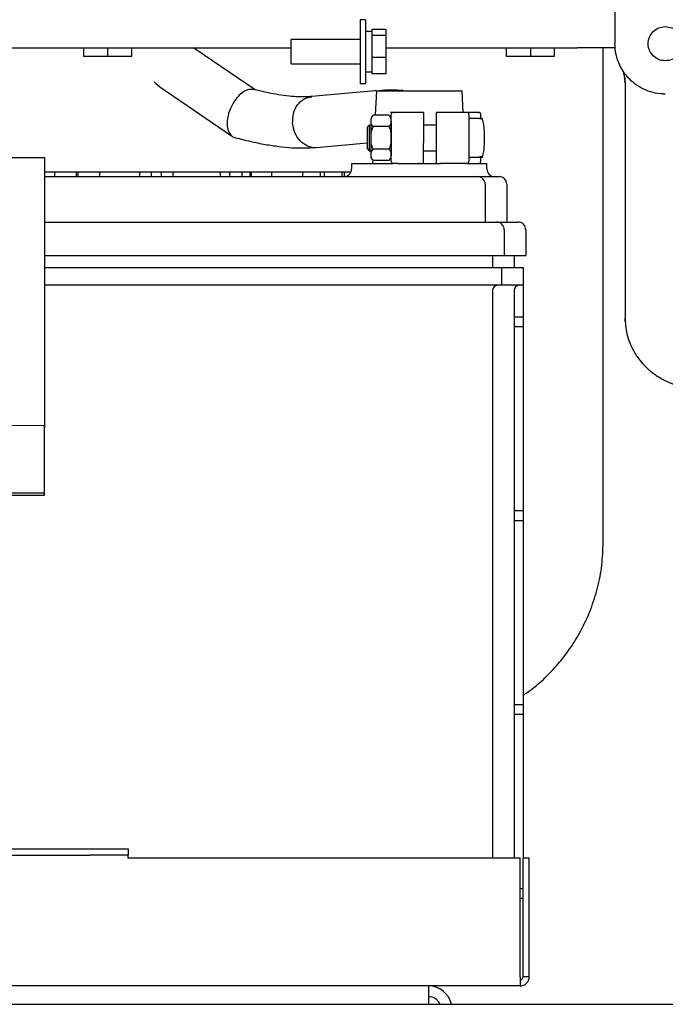
# Paper-space layout 'Sheet2' of a CAD drawing. Units: inches. Extents: x -7.5 to 16.7, y 0.3 to 10.7.
# Drawn here: x -5.3 to -4.9, y 3.5 to 4.1 of the extents above; entities that cross this region are included whole.
import ezdxf

# ---------------------------------------------------------------- set-up
doc = ezdxf.new("R2010")
doc.units = ezdxf.units.IN
doc.header["$MEASUREMENT"] = 0

psp = doc.layouts.new('Sheet2')

# ---------------------------------------------------------------- linework, layer by layer
at = {"color": 7, "linetype": 'Continuous', "lineweight": 25}
for p, q in [((-4.9456, 4.17119), (-4.9456, 4.12936)), ((-5.09807, 4.14403), (-5.10119, 4.14403)), ((-5.10119, 4.14403), (-5.10119, 4.12449)), ((-5.09807, 4.14403), (-5.09807, 4.12449)), ((-5.09419, 4.13683), (-5.09807, 4.13683)), ((-5.08558, 4.13804), (-5.09419, 4.13804)), ((-5.09419, 4.13804), (-5.09419, 4.13678)), ((-5.09419, 4.13678), (-5.09419, 4.13575)), ((-5.08558, 4.13804), (-5.08558, 4.13449)), ((-5.10119, 4.13188), (-5.14341, 4.13188)), ((-5.14341, 4.12421), (-5.14341, 4.13188)), ((-5.09419, 4.13575), (-5.09419, 4.13449)), ((-5.08558, 4.13449), (-5.09419, 4.13449)), ((-5.09419, 4.13449), (-5.09419, 4.12968)), ((-5.08558, 4.13449), (-5.08558, 4.12094)), ((-5.76006, 4.1269), (-5.14341, 4.1269)), ((-5.2704, 4.1269), (-5.2704, 4.12174)), ((-5.25563, 4.1269), (-5.25563, 4.12174)), ((-5.24087, 4.12174), (-5.24087, 4.1269)), ((-5.20164, 4.12586), (-5.20307, 4.1269)), ((-5.16548, 4.10113), (-5.20167, 4.12583)), ((-5.09419, 4.12968), (-5.09419, 4.12575)), ((-5.09419, 4.12575), (-5.09419, 4.12094)), ((-5.08558, 4.1269), (-4.99727, 4.1269)), ((-5.01203, 4.1269), (-5.01203, 4.12174)), ((-4.99727, 4.1269), (-4.99727, 4.12174)), ((-4.99727, 4.1269), (-4.9685, 4.1269)), ((-4.9825, 4.12174), (-4.9825, 4.1269)), ((-4.95475, 4.1269), (-4.9685, 4.1269)), ((-4.94562, 4.1269), (-4.95475, 4.1269)), ((-4.95273, 3.83873), (-4.95273, 4.1269)), ((-5.2704, 4.12174), (-5.25563, 4.12174)), ((-5.25563, 4.12174), (-5.24087, 4.12174)), ((-5.14341, 4.11711), (-5.14341, 4.12421)), ((-5.10119, 4.12449), (-5.10119, 4.10496)), ((-5.09807, 4.12449), (-5.09807, 4.10496)), ((-5.08558, 4.12094), (-5.09419, 4.12094)), ((-5.09419, 4.12094), (-5.09419, 4.11739)), ((-5.08558, 4.12094), (-5.08558, 4.11095)), ((-5.01203, 4.12174), (-4.99727, 4.12174)), ((-4.99727, 4.12174), (-4.9825, 4.12174)), ((-5.14341, 4.11711), (-5.10119, 4.11711)), ((-5.09419, 4.11739), (-5.09419, 4.11449)), ((-5.09419, 4.11449), (-5.09419, 4.11095)), ((-5.09807, 4.11216), (-5.09419, 4.11216)), ((-5.08558, 4.11095), (-5.09419, 4.11095)), ((-4.93994, 4.10919), (-4.93944, 4.10524)), ((-4.93944, 4.10551), (-4.93962, 4.1069)), ((-5.09229, 4.10052), (-5.13087, 4.09707)), ((-5.10119, 4.10496), (-5.09807, 4.10496)), ((-5.09132, 4.10057), (-5.0923, 4.10052)), ((-5.09131, 4.10066), (-5.0921, 4.0856)), ((-5.09131, 4.10066), (-5.06517, 4.10066)), ((-5.07486, 4.10066), (-5.07499, 4.10067)), ((-5.06517, 4.10066), (-5.03903, 4.10066)), ((-5.03833, 4.08741), (-5.03903, 4.10066)), ((-5.21928, 4.09996), (-5.17929, 4.07267)), ((-4.91551, 4.09821), (-4.91555, 4.09861)), ((-5.0838, 4.0856), (-5.09322, 4.0856)), ((-5.08357, 4.08542), (-5.0838, 4.08559)), ((-5.08101, 4.08741), (-5.08283, 4.08741)), ((-5.06248, 4.08741), (-5.08101, 4.08741)), ((-5.06248, 4.08741), (-5.06248, 4.07491)), ((-5.03612, 4.08741), (-5.05466, 4.08741)), ((-5.05466, 4.07491), (-5.05466, 4.08741)), ((-5.03487, 4.08252), (-5.03487, 4.07491)), ((-5.03362, 4.08377), (-5.0289, 4.08377)), ((-5.02763, 4.08377), (-5.02763, 4.08616)), ((-5.0957, 4.0796), (-5.09695, 4.07835)), ((-5.09695, 4.07835), (-5.09695, 4.06522)), ((-5.09476, 4.0796), (-5.0957, 4.0796)), ((-5.0957, 4.0796), (-5.0957, 4.06397)), ((-5.0838, 4.07869), (-5.09322, 4.07869)), ((-5.05466, 4.0796), (-5.06248, 4.0796)), ((-5.0255, 4.0766), (-5.0255, 4.06838)), ((-5.08226, 4.06866), (-5.08226, 4.07491)), ((-5.06248, 4.07491), (-5.06248, 4.06866)), ((-5.05466, 4.06866), (-5.05466, 4.07491)), ((-5.03487, 4.07491), (-5.03487, 4.06866)), ((-5.12788, 4.06596), (-5.09695, 4.06873)), ((-5.09695, 4.06522), (-5.0957, 4.06397)), ((-5.0838, 4.06488), (-5.09322, 4.06488)), ((-5.06248, 4.05616), (-5.06248, 4.06866)), ((-5.05466, 4.05616), (-5.05466, 4.06866)), ((-5.03487, 4.06866), (-5.03487, 4.06105)), ((-5.34101, 4.0598), (-5.29413, 4.0598)), ((-5.0957, 4.06397), (-5.09476, 4.06397)), ((-5.06248, 4.06397), (-5.05466, 4.06397)), ((-5.0289, 4.0598), (-5.03362, 4.0598)), ((-5.02763, 4.05741), (-5.02763, 4.0598)), ((-5.29413, 4.05646), (-5.29413, 4.04643)), ((-5.10649, 4.05616), (-5.10649, 4.05279)), ((-5.10649, 4.05616), (-5.08101, 4.05616)), ((-5.09354, 4.05822), (-5.09364, 4.05616)), ((-5.09346, 4.05815), (-5.09323, 4.05798)), ((-5.0838, 4.05797), (-5.09322, 4.05797)), ((-5.07811, 4.05616), (-5.08101, 4.05616)), ((-5.07811, 4.05616), (-5.06517, 4.05616)), ((-5.06491, 4.05616), (-5.06542, 4.05616)), ((-5.06517, 4.05616), (-5.05222, 4.05616)), ((-5.03612, 4.05616), (-5.05222, 4.05616)), ((-5.03612, 4.05616), (-5.02385, 4.05616)), ((-5.02385, 4.05279), (-5.02385, 4.05616)), ((-5.29413, 4.04822), (-5.29418, 3.89554)), ((-5.28805, 4.05079), (-5.29413, 4.05079)), ((-5.28663, 4.05079), (-5.29413, 4.05079)), ((-5.29413, 4.0481), (-5.02958, 4.0481)), ((-5.29413, 4.0481), (-5.01638, 4.0481)), ((-5.28805, 4.05079), (-5.28805, 4.0481)), ((-5.28663, 4.05079), (-5.28805, 4.05079)), ((-5.27485, 4.05079), (-5.28663, 4.05079)), ((-5.27485, 4.05079), (-5.27485, 4.0481)), ((-5.27382, 4.05079), (-5.27485, 4.05079)), ((-5.27382, 4.05079), (-5.27382, 4.0481)), ((-5.23612, 4.05079), (-5.27382, 4.05079)), ((-5.26062, 4.05079), (-5.26062, 4.0481)), ((-5.22292, 4.05079), (-5.26062, 4.05079)), ((-5.23612, 4.05079), (-5.23612, 4.0481)), ((-5.22903, 4.05079), (-5.22903, 4.0481)), ((-5.18685, 4.05079), (-5.22903, 4.05079)), ((-5.22292, 4.05079), (-5.22292, 4.0481)), ((-5.21583, 4.05079), (-5.21583, 4.0481)), ((-5.17365, 4.05079), (-5.21583, 4.05079)), ((-5.18685, 4.05079), (-5.18685, 4.0481)), ((-5.18107, 4.05079), (-5.18107, 4.0481)), ((-5.16862, 4.05079), (-5.18107, 4.05079)), ((-5.17365, 4.05079), (-5.17365, 4.0481)), ((-5.16862, 4.05079), (-5.16862, 4.0481)), ((-5.16787, 4.05079), (-5.16862, 4.05079)), ((-5.16787, 4.05079), (-5.16787, 4.0481)), ((-5.15542, 4.05079), (-5.16787, 4.05079)), ((-5.15542, 4.05079), (-5.15542, 4.0481)), ((-5.15155, 4.05079), (-5.15542, 4.05079)), ((-5.13653, 4.05079), (-5.15155, 4.05079)), ((-5.13653, 4.05079), (-5.13653, 4.0481)), ((-5.1257, 4.05079), (-5.13653, 4.05079)), ((-5.1257, 4.05079), (-5.1257, 4.0481)), ((-5.12522, 4.05079), (-5.1257, 4.05079)), ((-5.12333, 4.05079), (-5.12522, 4.05079)), ((-5.12333, 4.05079), (-5.12333, 4.0481)), ((-5.1125, 4.05079), (-5.12333, 4.05079)), ((-5.1125, 4.05079), (-5.1125, 4.0481)), ((-5.11098, 4.05079), (-5.1125, 4.05079)), ((-5.11098, 4.05079), (-5.11098, 4.0481)), ((-5.10694, 4.05079), (-5.11098, 4.05079)), ((-5.29413, 4.04231), (-5.29417, 3.8948)), ((-5.02489, 4.04341), (-5.02489, 4.02035)), ((-5.01169, 4.04341), (-5.01169, 4.02035)), ((-5.29414, 4.02035), (-5.01796, 4.02035)), ((-5.29414, 4.02035), (-5.00476, 4.02035)), ((-5.01327, 4.01566), (-5.01327, 3.99997)), ((-5.00007, 4.01566), (-5.00007, 3.99997)), ((-5.29414, 3.99997), (-5.01327, 3.99997)), ((-5.29414, 3.99997), (-5.00007, 3.99997)), ((-5.02039, 3.99997), (-5.02039, 3.9926)), ((-5.00719, 3.99997), (-5.00719, 3.9926)), ((-5.29415, 3.9926), (-5.01489, 3.9926)), ((-5.29415, 3.9926), (-5.00169, 3.9926)), ((-5.01489, 3.9926), (-5.01489, 3.98166)), ((-5.00169, 3.9926), (-5.00169, 3.98166)), ((-5.01489, 3.98166), (-5.29415, 3.98166)), ((-5.00169, 3.98166), (-5.29415, 3.98166)), ((-5.00169, 3.98166), (-5.00169, 3.96216)), ((-5.02039, 3.97854), (-5.02039, 3.63129)), ((-5.00719, 3.97854), (-5.00719, 3.63129)), ((-5.00169, 3.96216), (-5.00719, 3.96216)), ((-5.00169, 3.96216), (-5.00169, 3.95616)), ((-5.00169, 3.95616), (-5.00719, 3.95616)), ((-5.00169, 3.95616), (-5.00169, 3.84366)), ((-5.29418, 3.89582), (-5.34105, 3.89578)), ((-5.29415, 3.85466), (-5.29418, 3.89582)), ((-5.29418, 3.89554), (-5.29418, 3.89582)), ((-5.29417, 3.89448), (-5.29418, 3.89554)), ((-5.29414, 3.85332), (-5.29417, 3.89448)), ((-5.3138, 3.85464), (-5.29415, 3.85466)), ((-5.29414, 3.85332), (-5.29415, 3.85466)), ((-5.3138, 3.85331), (-5.29414, 3.85332)), ((-5.00169, 3.84366), (-5.00719, 3.84366)), ((-5.00169, 3.84366), (-5.00169, 3.83766)), ((-5.00169, 3.83766), (-5.00719, 3.83766)), ((-5.00169, 3.83766), (-5.00169, 3.72516)), ((-4.9528, 3.82536), (-4.95276, 3.83865)), ((-4.95275, 3.82575), (-4.95273, 3.83873)), ((-4.95275, 3.82414), (-4.95275, 3.82568)), ((-4.95273, 3.82425), (-4.95273, 3.82574)), ((-5.00169, 3.72516), (-5.00719, 3.72516)), ((-5.00169, 3.72516), (-5.00169, 3.71916)), ((-5.00169, 3.71916), (-5.00719, 3.71916)), ((-5.00169, 3.71916), (-5.00169, 3.63129)), ((-5.43832, 3.63696), (-5.26644, 3.63696)), ((-5.26644, 3.63696), (-5.243, 3.63696)), ((-5.243, 3.63696), (-5.243, 3.63322)), ((-5.43832, 3.63322), (-5.26644, 3.63322)), ((-5.243, 3.63322), (-5.26644, 3.63322)), ((-5.243, 3.63129), (-5.243, 3.63322)), ((-5.00343, 3.63129), (-5.243, 3.63129)), ((-5.00343, 3.55884), (-5.00343, 3.63129)), ((-5.00169, 3.55884), (-5.00169, 3.63129)), ((-4.99796, 3.63129), (-5.00169, 3.63129)), ((-4.99796, 3.55884), (-4.99796, 3.63129)), ((-5.00169, 3.61266), (-5.00343, 3.61266)), ((-5.00169, 3.60666), (-5.00343, 3.60666)), ((-4.99796, 3.55884), (-5.00169, 3.55884)), ((-5.00363, 3.55316), (-5.56169, 3.55316)), ((-5.05955, 3.55316), (-5.05955, 3.54195)), ((-5.57669, 3.54195), (-3.14607, 3.54195))]:
    psp.add_line(p, q, dxfattribs=at)
at = {"color": 7, "linetype": 'Continuous', "lineweight": 25, "flags": 128}
for points in [[(-5.07827, 4.10066), (-5.07553, 4.10073), (-5.07499, 4.10068)], [(-5.29413, 4.0598), (-5.29413, 4.05958), (-5.29413, 4.05893), (-5.29413, 4.05788), (-5.29413, 4.05646)]]:
    psp.add_lwpolyline(points, dxfattribs=at)
at = {"color": 7, "linetype": 'Continuous', "lineweight": 25}
for centre, radius, start, end in [((-5.09124, 4.08268), 0.00353, 124.38162, 180), ((-5.08579, 4.08268), 0.00353, 0, 36.35056), ((-5.08101, 4.08616), 0.00125, 90, 180), ((-5.03612, 4.08616), 0.00125, 0, 90), ((-5.03362, 4.08252), 0.00125, 90, 180), ((-5.02888, 4.08616), 0.00125, 0, 90), ((-5.04858, 4.0766), 0.02308, 0, 16.96565), ((-5.04858, 4.06697), 0.02308, 343.04267, 0), ((-5.09124, 4.06089), 0.00353, 180, 216.35056), ((-5.08579, 4.06089), 0.00353, 304.38162, 0), ((-5.03362, 4.06105), 0.00125, 180, 270), ((-5.11118, 4.05279), 0.00469, 270, 0), ((-5.08101, 4.05741), 0.00125, 180, 270), ((-5.03612, 4.05741), 0.00125, 270, 0), ((-5.02888, 4.05741), 0.00125, 270, 0), ((-5.01916, 4.05279), 0.00469, 180, 270), ((-5.02958, 4.04341), 0.00469, 0, 90), ((-5.01638, 4.04341), 0.00469, 0, 90), ((-5.01796, 4.01566), 0.00469, 0, 90), ((-5.00476, 4.01566), 0.00469, 0, 90), ((-5.01727, 3.97854), 0.00313, 90, 180), ((-5.00407, 3.97854), 0.00313, 90, 180), ((-5.05955, 3.53879), 0.01438, 12.73457, 90), ((-5.05955, 3.53879), 0.00781, 23.92873, 90)]:
    psp.add_arc(centre, radius, start, end, dxfattribs=at)
for centre, major_axis in [((-5.29413, 4.0473), (0, 0.0125)), ((-5.29413, 4.04185), (0, 0.00625))]:
    psp.add_ellipse(centre, major_axis=major_axis, ratio=0.000234, start_param=0.748426, end_param=1.496851, dxfattribs=at)
for points, knots in [([(-4.91484, 4.11891), (-4.91621, 4.11906), (-4.91894, 4.11938), (-4.92242, 4.1218), (-4.92475, 4.12525), (-4.92557, 4.12936), (-4.92475, 4.13347), (-4.92242, 4.13693), (-4.91894, 4.13935), (-4.91621, 4.13966), (-4.91484, 4.13982)], [0, 0, 0, 0, 0.125002, 0.25, 0.375, 0.499999, 0.625, 0.75, 0.874998, 1, 1, 1, 1]), ([(-4.91484, 4.13982), (-4.91347, 4.13966), (-4.91073, 4.13935), (-4.90725, 4.13693), (-4.90492, 4.13347), (-4.90411, 4.12936), (-4.90492, 4.12525), (-4.90725, 4.1218), (-4.91073, 4.11938), (-4.91347, 4.11906), (-4.91484, 4.11891)], [0, 0, 0, 0, 0.125002, 0.25, 0.375, 0.500001, 0.625, 0.75, 0.874998, 1, 1, 1, 1]), ([(-4.91484, 4.09861), (-4.91685, 4.09872), (-4.92088, 4.09895), (-4.92668, 4.10078), (-4.93204, 4.10362), (-4.93673, 4.10748), (-4.94058, 4.11216), (-4.94342, 4.11752), (-4.94525, 4.12332), (-4.94548, 4.12735), (-4.9456, 4.12936)], [0, 0, 0, 0, 0.124999, 0.250001, 0.375001, 0.5, 0.625, 0.75, 0.875001, 1, 1, 1, 1]), ([(-4.94189, 4.11473), (-4.94129, 4.11352), (-4.93999, 4.11086), (-4.93966, 4.10826), (-4.93948, 4.10684)], [0, 0, 0, 0, 0.455856, 1, 1, 1, 1]), ([(-5.22722, 4.10602), (-5.22576, 4.10479), (-5.2232, 4.10264), (-5.22044, 4.10082), (-5.21924, 4.10004)], [0, 0, 0, 0, 0.567509, 1, 1, 1, 1]), ([(-5.16651, 4.10117), (-5.16714, 4.10133), (-5.16877, 4.10173), (-5.17185, 4.10055), (-5.1751, 4.09813), (-5.17816, 4.0945), (-5.1806, 4.09017), (-5.18153, 4.08697), (-5.18194, 4.08556)], [0, 0, 0, 0, 0.11869, 0.302966, 0.478415, 0.637995, 0.840208, 1, 1, 1, 1]), ([(-5.1307, 4.09709), (-5.13228, 4.09703), (-5.1354, 4.09691), (-5.14037, 4.0969), (-5.14626, 4.09747), (-5.15255, 4.09835), (-5.1593, 4.09966), (-5.164, 4.10078), (-5.16643, 4.10135)], [0, 0, 0, 0, 0.160284, 0.3161, 0.488025, 0.662844, 0.825874, 1, 1, 1, 1]), ([(-5.075, 4.10068), (-5.07744, 4.10088), (-5.08161, 4.10122), (-5.08728, 4.10082), (-5.08964, 4.10066)], [0, 0, 0, 0, 0.584153, 1, 1, 1, 1]), ([(-4.93944, 4.10551), (-4.93944, 4.09464), (-4.93944, 4.07285), (-4.93944, 4.0421), (-4.93944, 4.01305), (-4.93944, 3.98586), (-4.93944, 3.96959), (-4.93944, 3.96146)], [0, 0, 0, 0, 0.199499, 0.399746, 0.600247, 0.800499, 1, 1, 1, 1]), ([(-5.14254, 4.08074), (-5.1425, 4.08279), (-5.1424, 4.0869), (-5.13974, 4.09222), (-5.13575, 4.09602), (-5.13245, 4.09668), (-5.13085, 4.097)], [0, 0, 0, 0, 0.254109, 0.508218, 0.762328, 1, 1, 1, 1]), ([(-5.18194, 4.08556), (-5.18219, 4.08417), (-5.18276, 4.08102), (-5.1823, 4.07696), (-5.18082, 4.0739), (-5.17917, 4.07223), (-5.17783, 4.07211), (-5.17747, 4.07208)], [0, 0, 0, 0, 0.210712, 0.476302, 0.68556, 0.915934, 1, 1, 1, 1]), ([(-5.09322, 4.07869), (-5.09351, 4.07896), (-5.09455, 4.07992), (-5.09462, 4.08175), (-5.09456, 4.08361), (-5.09405, 4.08491), (-5.09342, 4.08543), (-5.09322, 4.0856)], [0, 0, 0, 0, 0.125791, 0.456435, 0.744896, 0.919108, 1, 1, 1, 1]), ([(-5.0838, 4.0856), (-5.08352, 4.08533), (-5.08248, 4.08437), (-5.08241, 4.08253), (-5.08247, 4.08067), (-5.08297, 4.07938), (-5.0836, 4.07886), (-5.0838, 4.07869)], [0, 0, 0, 0, 0.125792, 0.456436, 0.744897, 0.919109, 1, 1, 1, 1]), ([(-5.08226, 4.07491), (-5.08226, 4.07633), (-5.08226, 4.0785), (-5.08226, 4.08112), (-5.08226, 4.08292), (-5.08226, 4.08438), (-5.08226, 4.08578), (-5.08226, 4.08601), (-5.08226, 4.08616)], [0, 0, 0, 0, 0.2394579, 0.3683608, 0.5000003, 0.6316398, 0.760543, 1, 1, 1, 1]), ([(-5.03466, 4.08741), (-5.03508, 4.08741), (-5.03593, 4.08741), (-5.03606, 4.08741), (-5.03612, 4.08741)], [0, 0, 0, 0, 0.499999, 1, 1, 1, 1]), ([(-5.03487, 4.08616), (-5.03487, 4.08601), (-5.03487, 4.08578), (-5.03487, 4.08438), (-5.03487, 4.08292), (-5.03487, 4.08112), (-5.03487, 4.0785), (-5.03487, 4.07633), (-5.03487, 4.07491)], [0, 0, 0, 0, 0.239457, 0.3683602, 0.4999997, 0.6316392, 0.7605421, 1, 1, 1, 1]), ([(-5.02914, 4.08741), (-5.02906, 4.08741), (-5.02873, 4.08741), (-5.03046, 4.08741), (-5.03329, 4.08741), (-5.03466, 4.08741)], [0, 0, 0, 0, 0.1290616, 0.5790929, 1, 1, 1, 1]), ([(-5.0289, 4.08377), (-5.02836, 4.08377), (-5.02728, 4.08377), (-5.02716, 4.08377), (-5.0271, 4.08377)], [0, 0, 0, 0, 0.498809, 1, 1, 1, 1]), ([(-5.0265, 4.08332), (-5.02656, 4.08333), (-5.02668, 4.08334), (-5.0278, 4.08335), (-5.02835, 4.08336)], [0, 0, 0, 0, 0.500368, 1, 1, 1, 1]), ([(-5.0271, 4.08377), (-5.02703, 4.08376), (-5.0269, 4.08375), (-5.02678, 4.08368), (-5.02672, 4.08364)], [0, 0, 0, 0, 0.500298, 1, 1, 1, 1]), ([(-5.0265, 4.08332), (-5.02652, 4.08339), (-5.02657, 4.08351), (-5.02667, 4.0836), (-5.02672, 4.08364)], [0, 0, 0, 0, 0.499896, 1, 1, 1, 1]), ([(-5.1279, 4.06603), (-5.12801, 4.066), (-5.12976, 4.06545), (-5.13349, 4.06661), (-5.13806, 4.06961), (-5.1415, 4.07467), (-5.14219, 4.07872), (-5.14254, 4.08074)], [0, 0, 0, 0, 0.015917, 0.261935, 0.507958, 0.753978, 1, 1, 1, 1]), ([(-5.09476, 4.07975), (-5.09476, 4.07896), (-5.09476, 4.07719), (-5.09476, 4.07401), (-5.09476, 4.07116), (-5.09476, 4.06894), (-5.09476, 4.06685), (-5.09476, 4.06444), (-5.09476, 4.06214), (-5.09476, 4.06092), (-5.09476, 4.06091), (-5.09476, 4.06091)], [0, 0, 0, 0, 0.12491, 0.278047, 0.360483, 0.444668, 0.528855, 0.61129, 0.764427, 0.917564, 1, 1, 1, 1]), ([(-5.09322, 4.06488), (-5.09351, 4.06541), (-5.09455, 4.06733), (-5.09462, 4.071), (-5.09456, 4.07473), (-5.09405, 4.07732), (-5.09342, 4.07836), (-5.09322, 4.07869)], [0, 0, 0, 0, 0.125791, 0.456437, 0.744896, 0.91911, 1, 1, 1, 1]), ([(-5.0838, 4.07869), (-5.08352, 4.07816), (-5.08248, 4.07624), (-5.08241, 4.07257), (-5.08247, 4.06884), (-5.08297, 4.06625), (-5.0836, 4.06521), (-5.0838, 4.06488)], [0, 0, 0, 0, 0.125791, 0.456437, 0.744896, 0.91911, 1, 1, 1, 1]), ([(-5.08226, 4.08191), (-5.08226, 4.08178), (-5.08226, 4.08142), (-5.08226, 4.08004), (-5.08226, 4.07834), (-5.08226, 4.07723)], [0, 0, 0, 0, 0.151308, 0.4483, 1, 1, 1, 1]), ([(-5.08226, 4.07723), (-5.08226, 4.07597), (-5.08226, 4.07404), (-5.08226, 4.07116), (-5.08226, 4.06895), (-5.08226, 4.06685), (-5.08226, 4.06444), (-5.08226, 4.06214), (-5.08226, 4.06092), (-5.08226, 4.06091), (-5.08226, 4.06091)], [0, 0, 0, 0, 0.174996, 0.269199, 0.365401, 0.461604, 0.555806, 0.730801, 0.905797, 1, 1, 1, 1]), ([(-5.17753, 4.07189), (-5.17446, 4.07113), (-5.16823, 4.06959), (-5.15925, 4.06772), (-5.15083, 4.06651), (-5.14269, 4.06566), (-5.13552, 4.06567), (-5.13089, 4.06584), (-5.12865, 4.06592)], [0, 0, 0, 0, 0.16517, 0.334251, 0.499428, 0.665209, 0.837839, 1, 1, 1, 1]), ([(-5.09322, 4.05797), (-5.09351, 4.05824), (-5.09455, 4.0592), (-5.09462, 4.06104), (-5.09456, 4.0629), (-5.09405, 4.06419), (-5.09342, 4.06472), (-5.09322, 4.06488)], [0, 0, 0, 0, 0.125792, 0.456436, 0.744896, 0.919109, 1, 1, 1, 1]), ([(-5.0838, 4.06488), (-5.08352, 4.06462), (-5.08248, 4.06366), (-5.08241, 4.06182), (-5.08247, 4.05996), (-5.08297, 4.05866), (-5.0836, 4.05814), (-5.0838, 4.05797)], [0, 0, 0, 0, 0.125791, 0.456435, 0.744897, 0.919108, 1, 1, 1, 1]), ([(-5.08226, 4.05741), (-5.08226, 4.05756), (-5.08226, 4.05779), (-5.08226, 4.05919), (-5.08226, 4.06065), (-5.08226, 4.06245), (-5.08226, 4.06507), (-5.08226, 4.06725), (-5.08226, 4.06866)], [0, 0, 0, 0, 0.2394565, 0.3683605, 0.4999999, 0.6316394, 0.7605423, 1, 1, 1, 1]), ([(-5.03487, 4.06866), (-5.03487, 4.06725), (-5.03487, 4.06507), (-5.03487, 4.06245), (-5.03487, 4.06065), (-5.03487, 4.05919), (-5.03487, 4.05779), (-5.03487, 4.05756), (-5.03487, 4.05741)], [0, 0, 0, 0, 0.2394577, 0.3683606, 0.5000001, 0.6316395, 0.7605435, 1, 1, 1, 1]), ([(-5.0255, 4.06838), (-5.0255, 4.06813), (-5.0255, 4.06761), (-5.0255, 4.06715), (-5.0255, 4.06694), (-5.0255, 4.06699), (-5.0255, 4.06699)], [0, 0, 0, 0, 0.301086, 0.617898, 0.941476, 1, 1, 1, 1]), ([(-5.02711, 4.0598), (-5.02716, 4.0598), (-5.02727, 4.0598), (-5.02835, 4.0598), (-5.0289, 4.0598)], [0, 0, 0, 0, 0.494295, 1, 1, 1, 1]), ([(-5.0265, 4.06025), (-5.02656, 4.06024), (-5.02669, 4.06023), (-5.02779, 4.06022), (-5.02835, 4.06021)], [0, 0, 0, 0, 0.498938, 1, 1, 1, 1]), ([(-5.02672, 4.05993), (-5.02678, 4.05989), (-5.0269, 4.05982), (-5.02703, 4.05981), (-5.0271, 4.0598)], [0, 0, 0, 0, 0.499709, 1, 1, 1, 1]), ([(-5.02672, 4.05993), (-5.02667, 4.05997), (-5.02657, 4.06006), (-5.02652, 4.06018), (-5.0265, 4.06025)], [0, 0, 0, 0, 0.500104, 1, 1, 1, 1]), ([(-4.93944, 3.96197), (-4.93925, 3.95862), (-4.93889, 3.95243), (-4.93594, 3.9444), (-4.93248, 3.93839), (-4.9293, 3.93439), (-4.92677, 3.93175), (-4.92481, 3.92995), (-4.92274, 3.92824), (-4.92008, 3.9263), (-4.91637, 3.92401), (-4.91126, 3.92146), (-4.90712, 3.92014), (-4.90485, 3.91941)], [0, 0, 0, 0, 0.1738822, 0.3208803, 0.4396985, 0.5331481, 0.5839652, 0.6255958, 0.6675336, 0.7204631, 0.7936578, 0.8869933, 1, 1, 1, 1]), ([(-4.93944, 3.96146), (-4.93943, 3.96107), (-4.93941, 3.96036), (-4.93923, 3.95964), (-4.93914, 3.95932)], [0, 0, 0, 0, 0.541606, 1, 1, 1, 1]), ([(-4.93915, 3.95933), (-4.93923, 3.95968), (-4.93941, 3.96039), (-4.93943, 3.9611), (-4.93944, 3.96146)], [0, 0, 0, 0, 0.494424, 1, 1, 1, 1]), ([(-5.00169, 3.73092), (-4.99965, 3.73232), (-4.99455, 3.73581), (-4.98713, 3.74263), (-4.97922, 3.75112), (-4.97196, 3.76084), (-4.96551, 3.7717), (-4.96008, 3.78369), (-4.95597, 3.79671), (-4.95328, 3.81031), (-4.95297, 3.81958), (-4.95282, 3.82413)], [0, 0, 0, 0, 0.067874, 0.169227, 0.275206, 0.385819, 0.501077, 0.621004, 0.745638, 0.875055, 1, 1, 1, 1]), ([(-5.00343, 3.55884), (-5.00345, 3.55809), (-5.00348, 3.5566), (-5.00353, 3.55473), (-5.00358, 3.55342), (-5.00361, 3.55325), (-5.00363, 3.55316)], [0, 0, 0, 0, 0.2500001, 0.5000006, 0.7500004, 1, 1, 1, 1]), ([(-5.00363, 3.55316), (-5.00289, 3.55325), (-5.0014, 3.55342), (-4.99952, 3.55473), (-4.99821, 3.5566), (-4.99804, 3.55809), (-4.99796, 3.55884)], [0, 0, 0, 0, 0.249995, 0.499995, 0.75, 1, 1, 1, 1]), ([(-5.00363, 3.5569), (-5.00338, 3.55693), (-5.00287, 3.55699), (-5.00223, 3.55743), (-5.00178, 3.55807), (-5.00172, 3.55858), (-5.00169, 3.55884)], [0, 0, 0, 0, 0.249982, 0.499993, 0.750004, 1, 1, 1, 1])]:
    psp.add_open_spline(points, degree=3, knots=knots, dxfattribs=at)

doc.saveas('drawing.dxf')
